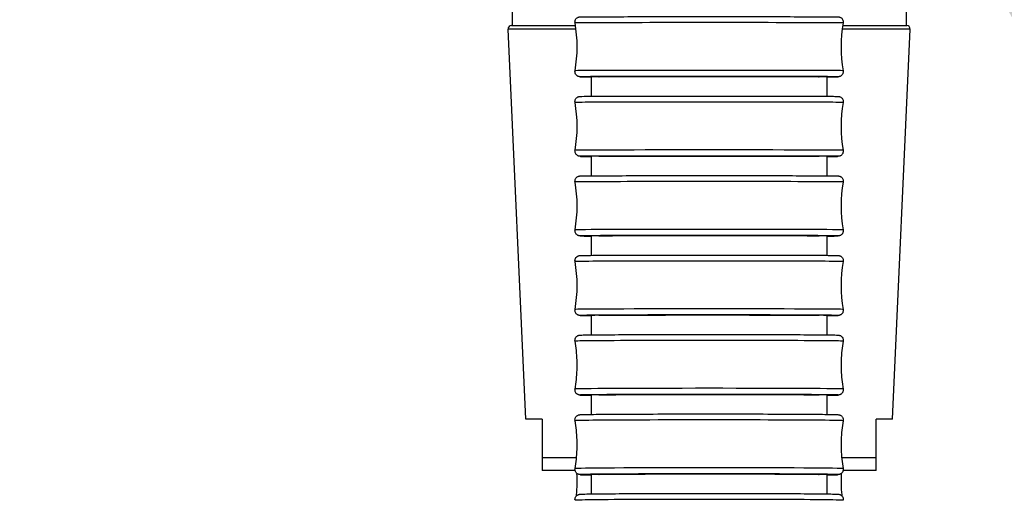
# Model space of a CAD drawing. Units: millimetres. Extents: x 64 to 2312, y 64 to 1616.
# Drawn here: x 867 to 924, y 928 to 956 of the extents above; entities that cross this region are included whole.
import ezdxf

# ---------------------------------------------------------------- set-up
doc = ezdxf.new("R2010")
doc.units = ezdxf.units.MM
doc.header["$LTSCALE"] = 1.44
for name, color, linetype, lineweight in [('Dimension (ISO)', 7, 'Continuous', 25), ('Visible (ISO)', 7, 'Continuous', 25), ('Visible Narrow (ISO)', 7, 'Continuous', 25)]:
    doc.layers.add(name, color=color, linetype=linetype, lineweight=lineweight)
doc.styles.add('Samuel Heath (ISO)', font='tahoma.ttf')
doc.dimstyles.new('Samuel Heath (ISO)', dxfattribs={"dimscale": 8, "dimtxt": 2, "dimasz": 2.5, "dimexe": 1, "dimexo": 1.5, "dimgap": 0.762, "dimtad": 0, "dimtih": 1, "dimtoh": 1, "dimrnd": 1e-08, "dimzin": 0, "dimdsep": 46, "dimtxsty": 'Samuel Heath (ISO)', "dimcen": 0.09, "dimdle": 10, "dimclrd": 256, "dimclre": 256, "dimclrt": 256, "dimazin": 0, "dimtfac": 1.5, "dimtmove": 0, "dimatfit": 3, "dimfxl": 0, "dimtolj": 1, "dimtzin": 0, "dimlwd": 15, "dimlwe": 15, "dimarcsym": 0})

# ---------------------------------------------------------------- blocks, each defined once
blk = doc.blocks.new('*D14')
at = {"layer": 'Defpoints', "color": 0, "transparency": 16777216}
for p in [(891.767, 999.418), (922.549, 960.654)]:
    blk.add_point(p, dxfattribs=at)
at = {"layer": 'Dimension (ISO)', "lineweight": 15, "transparency": 16777216}
for p, q in [((879.329, 1015.081), (866.892, 1030.743)), ((891.767, 999.418), (922.549, 960.654)), ((934.987, 944.992), (955.708, 918.898)), ((955.708, 918.898), (975.708, 918.898))]:
    blk.add_line(p, q, dxfattribs=at)
at = {"layer": 'Dimension (ISO)', "transparency": 16777216}
for points in [[(881.94, 1017.154), (876.719, 1013.008), (891.767, 999.418)], [(937.597, 947.065), (932.376, 942.919), (922.549, 960.654)]]:
    blk.add_solid(points, dxfattribs=at)
at = {"layer": 'Dimension (ISO)', "color": 176, "lineweight": 18, "true_color": 0x000080, "transparency": 16777216, "insert": (1016.956, 927.515), "char_height": 16, "attachment_point": 2, "style": 'Samuel Heath (ISO)'}
blk.add_mtext('\\A1;∅49.50', dxfattribs=at)

msp = doc.modelspace()

# ---------------------------------------------------------------- linework, layer by layer
at = {"layer": 'Visible (ISO)'}
for p, q in [((895.658, 959.3362), (895.658, 956.0362)), ((918.658, 959.3362), (918.658, 956.0362)), ((896.4475, 933.0362), (895.4175, 955.8272)), ((895.6173, 956.0362), (899.3541, 956.0362)), ((914.962, 956.0362), (918.6988, 956.0362)), ((917.8686, 933.0362), (918.8986, 955.8272)), ((900.283, 951.8986), (900.283, 953.0408)), ((914.033, 953.0408), (914.033, 951.8986)), ((900.283, 947.2524), (900.283, 948.3924)), ((914.033, 948.3924), (914.033, 947.2524)), ((900.283, 942.6065), (900.283, 943.7442)), ((914.033, 943.7442), (914.033, 942.6065)), ((900.283, 937.9608), (900.283, 939.0961)), ((914.033, 939.0961), (914.033, 937.9608)), ((900.283, 933.3154), (900.283, 934.4482)), ((914.033, 934.4482), (914.033, 933.3154)), ((897.408, 933.0362), (896.4475, 933.0362)), ((917.8686, 933.0362), (916.908, 933.0362)), ((897.408, 930.8001), (897.408, 930.0362)), ((916.908, 930.0362), (916.908, 930.8001)), ((899.3304, 930.0362), (897.408, 930.0362)), ((916.908, 930.0362), (914.9857, 930.0362)), ((900.283, 928.669), (900.283, 929.8006)), ((914.033, 929.8006), (914.033, 928.669))]:
    msp.add_line(p, q, dxfattribs=at)
for centre, start, end in [((895.6173, 955.8362), 90, 182.587568), ((918.6988, 955.8362), 357.412432, 90)]:
    msp.add_arc(centre, 0.2, start, end, dxfattribs=at)
for centre, major_axis, ratio, start_param, end_param in [((907.158, 953.0398), (-6.9, 0), 0.0016284, 5.9141324, 6.3683367), ((907.158, 953.0398), (6.9, 0), 0.0016284, 6.1980339, 6.6522382), ((907.158, 948.391), (-6.9, 0), 0.0024628, 5.9140257, 6.3683367), ((907.158, 948.391), (6.9, 0), 0.0024628, 6.1980339, 6.6523449), ((907.158, 943.7422), (-6.9, 0), 0.0033111, 5.913916, 6.3683367), ((907.158, 943.7422), (6.9, 0), 0.0033111, 6.1980339, 6.6524546), ((907.158, 939.0936), (-6.9, 0), 0.0041736, 5.9138034, 6.3683367), ((907.158, 939.0936), (6.9, 0), 0.0041736, 6.1980339, 6.6525673), ((907.158, 934.4453), (-6.9, 0), 0.0050507, 5.9136876, 6.3683367), ((907.158, 934.4453), (6.9, 0), 0.0050507, 6.1980339, 6.6526831), ((907.158, 929.7972), (-6.9, 0), 0.0059428, 5.9135685, 6.3683367), ((907.158, 929.7972), (6.9, 0), 0.0059428, 6.1980339, 6.6528021)]:
    msp.add_ellipse(centre, major_axis=major_axis, ratio=ratio, start_param=start_param, end_param=end_param, dxfattribs=at)
for points, knots in [([(899.3288, 956.1874), (899.3231, 956.2194), (899.3227, 956.2527), (899.3323, 956.3163), (899.3423, 956.3474), (899.3712, 956.4042), (899.3905, 956.4306), (899.4356, 956.4753), (899.4621, 956.4942), (899.5027, 956.5145), (899.5159, 956.52), (899.5375, 956.5272), (899.5462, 956.5297), (899.5635, 956.5338), (899.5717, 956.5353), (899.5828, 956.5371), (899.5866, 956.5376), (899.5946, 956.5385), (899.5979, 956.5388), (899.6065, 956.5395), (899.6098, 956.5397), (899.6217, 956.5403), (899.6276, 956.5404), (899.659, 956.5412), (899.6949, 956.5416), (899.9059, 956.5435), (900.2158, 956.5448), (901.0568, 956.5471), (901.5801, 956.5482), (902.7838, 956.5499), (903.4789, 956.5506), (904.9528, 956.5516), (905.7499, 956.552), (907.3453, 956.5522), (908.1635, 956.5521), (909.7186, 956.5514), (910.4749, 956.5509), (911.832, 956.5495), (912.4496, 956.5487), (913.471, 956.5467), (913.8874, 956.5455), (914.4697, 956.5431), (914.6305, 956.5422), (914.6965, 956.5402), (914.7006, 956.5401), (914.7121, 956.5393), (914.7151, 956.5391), (914.7226, 956.5384), (914.7267, 956.538), (914.7372, 956.5365), (914.7431, 956.5356), (914.7578, 956.5326), (914.7668, 956.5305), (914.7847, 956.5253), (914.7937, 956.5222), (914.8165, 956.5132), (914.8303, 956.5065), (914.8642, 956.4866), (914.8838, 956.4718), (914.923, 956.4336), (914.9418, 956.4087), (914.9713, 956.3537), (914.9819, 956.3229), (914.9929, 956.2602), (914.9934, 956.2275), (914.9883, 956.1931), (914.9878, 956.1903), (914.9873, 956.1874)], [0, 0, 0, 0, 0.0097476, 0.0097476, 0.0193159, 0.0193159, 0.028889, 0.028889, 0.038433, 0.038433, 0.0427951, 0.0427951, 0.0457974, 0.0457974, 0.0494224, 0.0494224, 0.0523198, 0.0523198, 0.0567562, 0.0567562, 0.0662365, 0.0662365, 0.0946332, 0.0946332, 0.1799129, 0.1799129, 0.4392656, 0.4392656, 0.6799406, 0.6799406, 0.9201158, 0.9201158, 1.1602242, 1.1602242, 1.4003153, 1.4003153, 1.6404039, 1.6404039, 1.8805012, 1.8805012, 2.1206329, 2.1206329, 2.3608681, 2.3608681, 2.381582, 2.381582, 2.387182, 2.387182, 2.391395, 2.391395, 2.3946489, 2.3946489, 2.3979404, 2.3979404, 2.4009564, 2.4009564, 2.4056044, 2.4056044, 2.4128948, 2.4128948, 2.4220711, 2.4220711, 2.4316176, 2.4316176, 2.4411908, 2.4411908, 2.4420592, 2.4420592, 2.4420592, 2.4420592]), ([(900.2832, 953.0348), (900.2318, 953.035), (900.1831, 953.0352), (899.8464, 953.0366), (899.6855, 953.0374), (899.6196, 953.0395), (899.6155, 953.0396), (899.6039, 953.0404), (899.601, 953.0406), (899.5935, 953.0413), (899.5894, 953.0417), (899.5789, 953.0432), (899.573, 953.0441), (899.5583, 953.047), (899.5493, 953.0491), (899.5314, 953.0544), (899.5223, 953.0575), (899.4996, 953.0665), (899.4858, 953.0732), (899.4519, 953.0931), (899.4323, 953.1079), (899.3931, 953.1461), (899.3743, 953.171), (899.3448, 953.2259), (899.3342, 953.2567), (899.3232, 953.3194), (899.3227, 953.3521), (899.3278, 953.3865), (899.3283, 953.3894), (899.3288, 953.3923)], [2.08309554, 2.08309554, 2.08309554, 2.08309554, 2.12063287, 2.12063287, 2.36086812, 2.36086812, 2.38158197, 2.38158197, 2.38718205, 2.38718205, 2.39139497, 2.39139497, 2.39464892, 2.39464892, 2.3979404, 2.3979404, 2.40095637, 2.40095637, 2.40560441, 2.40560441, 2.41289478, 2.41289478, 2.42207113, 2.42207113, 2.43161761, 2.43161761, 2.44119078, 2.44119078, 2.44205918, 2.44205918, 2.44205918, 2.44205918]), ([(900.7226, 953.0439), (900.7256, 953.0439), (900.7285, 953.0439), (901.0495, 953.0453), (901.528, 953.0465), (902.7518, 953.0487), (903.4855, 953.0495), (905.1139, 953.0507), (905.993, 953.0511), (907.782, 953.0512), (908.6749, 953.051), (910.3567, 953.05), (911.1296, 953.0492), (912.4525, 953.0472), (912.9897, 953.0461), (913.4534, 953.0445), (913.5271, 953.0442), (913.5935, 953.0439)], [2.4146281, 2.4146281, 2.4146281, 2.4146281, 2.417133, 2.417133, 2.685706, 2.685706, 2.9542756, 2.9542756, 3.2228419, 3.2228419, 3.4914069, 3.4914069, 3.7599734, 3.7599734, 4.0285434, 4.0285434, 4.0852286, 4.0852286, 4.0852286, 4.0852286]), ([(914.9873, 953.3923), (914.993, 953.3603), (914.9934, 953.327), (914.9838, 953.2634), (914.9738, 953.2322), (914.9449, 953.1754), (914.9256, 953.1491), (914.8805, 953.1044), (914.854, 953.0854), (914.8134, 953.0651), (914.8002, 953.0597), (914.7786, 953.0524), (914.7699, 953.05), (914.7526, 953.0458), (914.7444, 953.0443), (914.7333, 953.0426), (914.7295, 953.0421), (914.7215, 953.0412), (914.7181, 953.0409), (914.7096, 953.0401), (914.7063, 953.04), (914.6943, 953.0394), (914.6885, 953.0392), (914.6571, 953.0385), (914.6212, 953.0381), (914.4594, 953.0367), (914.2784, 953.0357), (914.0324, 953.0348)], [0, 0, 0, 0, 0.00974759, 0.00974759, 0.01931586, 0.01931586, 0.02888905, 0.02888905, 0.03843297, 0.03843297, 0.04279513, 0.04279513, 0.04579736, 0.04579736, 0.04942243, 0.04942243, 0.05231981, 0.05231981, 0.05675618, 0.05675618, 0.06623654, 0.06623654, 0.0946332, 0.0946332, 0.17991295, 0.17991295, 0.35891624, 0.35891624, 0.35891624, 0.35891624]), ([(899.3288, 951.5385), (899.3231, 951.5705), (899.3227, 951.6039), (899.3324, 951.6676), (899.3424, 951.6987), (899.3713, 951.7555), (899.3906, 951.7819), (899.4355, 951.8264), (899.4619, 951.8452), (899.5007, 951.8647), (899.5126, 951.8697), (899.5312, 951.8764), (899.5385, 951.8786), (899.5543, 951.883), (899.5624, 951.8847), (899.5748, 951.8871), (899.5795, 951.8878), (899.5894, 951.8892), (899.5935, 951.8896), (899.6046, 951.8907), (899.609, 951.891), (899.6257, 951.892), (899.6355, 951.8922), (899.6894, 951.8936), (899.7555, 951.8946), (900.0652, 951.8976), (900.4308, 951.8996), (901.3665, 951.903), (901.9297, 951.9045), (903.1996, 951.9069), (903.9221, 951.9078), (905.434, 951.9091), (906.2423, 951.9095), (907.8429, 951.9095), (908.6551, 951.9093), (910.1821, 951.9081), (910.9159, 951.9072), (912.2144, 951.9049), (912.7952, 951.9034), (913.7336, 951.9002), (914.1026, 951.8984), (914.4638, 951.8956), (914.5536, 951.8947), (914.6434, 951.8932), (914.6655, 951.8927), (914.6916, 951.8918), (914.6982, 951.8916), (914.7151, 951.8904), (914.7205, 951.8905), (914.745, 951.8864), (914.7509, 951.8853), (914.7671, 951.8816), (914.7785, 951.8786), (914.8003, 951.8709), (914.8107, 951.8667), (914.8357, 951.8548), (914.8504, 951.8463), (914.8846, 951.8223), (914.9036, 951.8051), (914.9399, 951.7626), (914.9564, 951.7359), (914.9807, 951.6784), (914.9884, 951.6467), (914.993, 951.5895), (914.9918, 951.5636), (914.9873, 951.5385)], [0, 0, 0, 0, 0.0097695, 0.0097695, 0.0193575, 0.0193575, 0.0289485, 0.0289485, 0.038474, 0.038474, 0.0425595, 0.0425595, 0.0452618, 0.0452618, 0.0491245, 0.0491245, 0.0528048, 0.0528048, 0.0586104, 0.0586104, 0.0715262, 0.0715262, 0.1102186, 0.1102186, 0.2265809, 0.2265809, 0.4869362, 0.4869362, 0.7272888, 0.7272888, 0.9675011, 0.9675011, 1.207627, 1.207627, 1.4477334, 1.4477334, 1.6878394, 1.6878394, 1.9279632, 1.9279632, 2.1681562, 2.1681562, 2.2865623, 2.2865623, 2.3447891, 2.3447891, 2.3731584, 2.3731584, 2.3878497, 2.3878497, 2.3913699, 2.3913699, 2.3957693, 2.3957693, 2.3993661, 2.3993661, 2.4045262, 2.4045262, 2.4121318, 2.4121318, 2.4213636, 2.4213636, 2.4309301, 2.4309301, 2.438593, 2.438593, 2.438593, 2.438593]), ([(900.2835, 948.3834), (900.1638, 948.384), (900.0593, 948.3847), (899.8523, 948.3863), (899.7625, 948.3873), (899.6727, 948.3887), (899.6506, 948.3892), (899.6245, 948.3901), (899.6179, 948.3903), (899.601, 948.3915), (899.5956, 948.3915), (899.5711, 948.3955), (899.5652, 948.3966), (899.549, 948.4003), (899.5376, 948.4034), (899.5158, 948.411), (899.5054, 948.4152), (899.4804, 948.4271), (899.4657, 948.4356), (899.4314, 948.4597), (899.4125, 948.4769), (899.3762, 948.5193), (899.3597, 948.546), (899.3354, 948.6036), (899.3277, 948.6353), (899.3231, 948.6924), (899.3243, 948.7183), (899.3288, 948.7434)], [2.08107013, 2.08107013, 2.08107013, 2.08107013, 2.16815618, 2.16815618, 2.28656228, 2.28656228, 2.34478911, 2.34478911, 2.37315837, 2.37315837, 2.38784968, 2.38784968, 2.39136986, 2.39136986, 2.39576928, 2.39576928, 2.39936606, 2.39936606, 2.40452615, 2.40452615, 2.41213184, 2.41213184, 2.42136355, 2.42136355, 2.43093005, 2.43093005, 2.43859299, 2.43859299, 2.43859299, 2.43859299]), ([(900.7229, 948.3971), (900.7257, 948.3971), (900.7286, 948.3971), (901.0495, 948.3992), (901.528, 948.4011), (902.7518, 948.4043), (903.4855, 948.4056), (905.1139, 948.4075), (905.993, 948.408), (907.782, 948.4081), (908.6749, 948.4078), (910.3567, 948.4063), (911.1296, 948.4051), (912.4525, 948.4022), (912.9897, 948.4004), (913.4533, 948.398), (913.5269, 948.3975), (913.5932, 948.3971)], [2.4147039, 2.4147039, 2.4147039, 2.4147039, 2.4171333, 2.4171333, 2.6857064, 2.6857064, 2.954276, 2.954276, 3.2228423, 3.2228423, 3.4914072, 3.4914072, 3.7599737, 3.7599737, 4.0285437, 4.0285437, 4.0851534, 4.0851534, 4.0851534, 4.0851534]), ([(914.9873, 948.7434), (914.993, 948.7114), (914.9934, 948.678), (914.9837, 948.6144), (914.9737, 948.5832), (914.9448, 948.5264), (914.9255, 948.5), (914.8806, 948.4556), (914.8542, 948.4368), (914.8154, 948.4172), (914.8035, 948.4122), (914.7848, 948.4055), (914.7776, 948.4033), (914.7617, 948.3989), (914.7537, 948.3972), (914.7413, 948.3949), (914.7366, 948.3941), (914.7267, 948.3927), (914.7226, 948.3923), (914.7115, 948.3912), (914.7071, 948.391), (914.6904, 948.39), (914.6806, 948.3897), (914.6267, 948.3883), (914.5606, 948.3874), (914.3575, 948.3854), (914.212, 948.3844), (914.0322, 948.3834)], [0, 0, 0, 0, 0.00976947, 0.00976947, 0.01935746, 0.01935746, 0.02894853, 0.02894853, 0.03847402, 0.03847402, 0.04255951, 0.04255951, 0.04526183, 0.04526183, 0.04912446, 0.04912446, 0.05280483, 0.05280483, 0.05861038, 0.05861038, 0.07152619, 0.07152619, 0.11021858, 0.11021858, 0.2265809, 0.2265809, 0.35719761, 0.35719761, 0.35719761, 0.35719761]), ([(899.3288, 946.8898), (899.3231, 946.9218), (899.3227, 946.9553), (899.3324, 947.019), (899.3424, 947.0502), (899.3714, 947.107), (899.3907, 947.1333), (899.4354, 947.1775), (899.4616, 947.1961), (899.4984, 947.2149), (899.5092, 947.2196), (899.526, 947.2259), (899.5325, 947.228), (899.548, 947.2327), (899.5561, 947.2346), (899.5696, 947.2375), (899.5749, 947.2384), (899.5866, 947.2402), (899.5915, 947.2408), (899.6053, 947.2423), (899.611, 947.2426), (899.6342, 947.2441), (899.6509, 947.2446), (899.7446, 947.2471), (899.8672, 947.2488), (900.3211, 947.2531), (900.738, 947.2556), (901.7593, 947.2598), (902.367, 947.2616), (903.7083, 947.2645), (904.4587, 947.2656), (906.0067, 947.267), (906.8237, 947.2673), (908.4215, 947.2669), (909.2223, 947.2663), (910.7079, 947.2644), (911.4113, 947.263), (912.634, 947.2595), (913.1687, 947.2575), (914.0049, 947.253), (914.3163, 947.2504), (914.568, 947.2469), (914.619, 947.2459), (914.6725, 947.2443), (914.6858, 947.2438), (914.7073, 947.2425), (914.7132, 947.2424), (914.7338, 947.2396), (914.7383, 947.2389), (914.751, 947.2366), (914.7597, 947.2349), (914.782, 947.2287), (914.7959, 947.2242), (914.8216, 947.2131), (914.8336, 947.2071), (914.8619, 947.1902), (914.8783, 947.1782), (914.9135, 947.1464), (914.9316, 947.1248), (914.9628, 947.0749), (914.9754, 947.0454), (914.9907, 946.984), (914.9935, 946.9514), (914.9903, 946.9096), (914.9891, 946.8996), (914.9873, 946.8898)], [0, 0, 0, 0, 0.0098008, 0.0098008, 0.0194171, 0.0194171, 0.0290339, 0.0290339, 0.0385351, 0.0385351, 0.042399, 0.042399, 0.0450142, 0.0450142, 0.0492503, 0.0492503, 0.053734, 0.053734, 0.0611786, 0.0611786, 0.0788451, 0.0788451, 0.1317892, 0.1317892, 0.2914218, 0.2914218, 0.5431446, 0.5431446, 0.783518, 0.783518, 1.0237381, 1.0237381, 1.263878, 1.263878, 1.5039994, 1.5039994, 1.7441252, 1.7441252, 1.9842845, 1.9842845, 2.2245753, 2.2245753, 2.3137266, 2.3137266, 2.3572495, 2.3572495, 2.3788102, 2.3788102, 2.383748, 2.383748, 2.3891297, 2.3891297, 2.3944019, 2.3944019, 2.398649, 2.398649, 2.4047902, 2.4047902, 2.4131375, 2.4131375, 2.422575, 2.422575, 2.4321862, 2.4321862, 2.4351984, 2.4351984, 2.4351984, 2.4351984]), ([(900.2836, 943.732), (900.0841, 943.7335), (899.927, 943.735), (899.7481, 943.7376), (899.6971, 943.7385), (899.6436, 943.7401), (899.6303, 943.7406), (899.6088, 943.7419), (899.6029, 943.7421), (899.5823, 943.7448), (899.5778, 943.7455), (899.5651, 943.7478), (899.5564, 943.7496), (899.534, 943.7557), (899.5202, 943.7603), (899.4945, 943.7713), (899.4825, 943.7773), (899.4542, 943.7942), (899.4378, 943.8062), (899.4026, 943.8381), (899.3845, 943.8596), (899.3533, 943.9095), (899.3407, 943.939), (899.3254, 944.0004), (899.3226, 944.033), (899.3258, 944.0748), (899.327, 944.0848), (899.3288, 944.0946)], [2.07956158, 2.07956158, 2.07956158, 2.07956158, 2.22457532, 2.22457532, 2.31372657, 2.31372657, 2.35724945, 2.35724945, 2.37881024, 2.37881024, 2.38374801, 2.38374801, 2.38912974, 2.38912974, 2.39440185, 2.39440185, 2.39864896, 2.39864896, 2.40479021, 2.40479021, 2.41313749, 2.41313749, 2.42257497, 2.42257497, 2.43218621, 2.43218621, 2.4351984, 2.4351984, 2.4351984, 2.4351984]), ([(900.7232, 943.7505), (900.7259, 943.7505), (900.7287, 943.7505), (901.0495, 943.7533), (901.528, 943.7559), (902.7518, 943.7602), (903.4855, 943.7619), (905.1139, 943.7644), (905.993, 943.7651), (907.782, 943.7653), (908.6749, 943.7649), (910.3567, 943.7628), (911.1296, 943.7613), (912.4525, 943.7573), (912.9897, 943.7549), (913.4532, 943.7516), (913.5267, 943.7511), (913.5929, 943.7505)], [2.4147817, 2.4147817, 2.4147817, 2.4147817, 2.4171336, 2.4171336, 2.6857068, 2.6857068, 2.9542765, 2.9542765, 3.2228427, 3.2228427, 3.4914076, 3.4914076, 3.7599741, 3.7599741, 4.0285441, 4.0285441, 4.0850762, 4.0850762, 4.0850762, 4.0850762]), ([(914.9873, 944.0946), (914.993, 944.0626), (914.9934, 944.0292), (914.9837, 943.9654), (914.9736, 943.9343), (914.9447, 943.8775), (914.9254, 943.8511), (914.8807, 943.8069), (914.8545, 943.7883), (914.8177, 943.7695), (914.8069, 943.7648), (914.7901, 943.7585), (914.7836, 943.7564), (914.7681, 943.7517), (914.76, 943.7498), (914.7465, 943.7469), (914.7412, 943.746), (914.7295, 943.7442), (914.7246, 943.7436), (914.7108, 943.7421), (914.7051, 943.7418), (914.6819, 943.7404), (914.6652, 943.7399), (914.5715, 943.7374), (914.4489, 943.7357), (914.2016, 943.7333), (914.1212, 943.7327), (914.0326, 943.732)], [0, 0, 0, 0, 0.00980085, 0.00980085, 0.01941714, 0.01941714, 0.02903386, 0.02903386, 0.0385351, 0.0385351, 0.04239899, 0.04239899, 0.04501416, 0.04501416, 0.04925028, 0.04925028, 0.05373402, 0.05373402, 0.06117859, 0.06117859, 0.07884506, 0.07884506, 0.13178918, 0.13178918, 0.29142182, 0.29142182, 0.35586008, 0.35586008, 0.35586008, 0.35586008]), ([(899.3288, 942.2412), (899.3231, 942.2733), (899.3227, 942.3068), (899.3325, 942.3707), (899.3426, 942.4019), (899.3716, 942.4587), (899.3909, 942.485), (899.4242, 942.5178), (899.4358, 942.5277), (899.4592, 942.5447), (899.471, 942.552), (899.4922, 942.5634), (899.5017, 942.5678), (899.5246, 942.5772), (899.5372, 942.5811), (899.5554, 942.586), (899.5621, 942.5875), (899.5754, 942.5901), (899.581, 942.591), (899.5954, 942.593), (899.6014, 942.5935), (899.6235, 942.5954), (899.6359, 942.596), (899.7023, 942.5986), (899.781, 942.6003), (900.1326, 942.6056), (900.5269, 942.609), (901.5127, 942.6147), (902.0939, 942.6171), (903.3931, 942.6211), (904.1271, 942.6226), (905.6545, 942.6246), (906.4668, 942.6251), (908.0677, 942.625), (908.8761, 942.6244), (910.3883, 942.6222), (911.1109, 942.6206), (912.3811, 942.6165), (912.9446, 942.614), (913.8444, 942.6085), (914.1915, 942.6054), (914.5095, 942.6007), (914.5831, 942.5992), (914.659, 942.5969), (914.6778, 942.5962), (914.705, 942.5944), (914.7122, 942.5942), (914.735, 942.591), (914.741, 942.5901), (914.7581, 942.5866), (914.7696, 942.5841), (914.7974, 942.5749), (914.8128, 942.5689), (914.8413, 942.5543), (914.8545, 942.5463), (914.8852, 942.5243), (914.9023, 942.5088), (914.9365, 942.4698), (914.9527, 942.4448), (914.978, 942.3894), (914.9866, 942.3581), (914.9932, 942.2983), (914.9923, 942.2692), (914.9873, 942.2412)], [0, 0, 0, 0, 0.0098422, 0.0098422, 0.0194958, 0.0194958, 0.0291463, 0.0291463, 0.0338252, 0.0338252, 0.0381984, 0.0381984, 0.0417899, 0.0417899, 0.0473359, 0.0473359, 0.0520342, 0.0520342, 0.0587767, 0.0587767, 0.0727706, 0.0727706, 0.1146817, 0.1146817, 0.2407538, 0.2407538, 0.5057867, 0.5057867, 0.7463587, 0.7463587, 0.986652, 0.986652, 1.2268205, 1.2268205, 1.4669602, 1.4669602, 1.7071013, 1.7071013, 1.9472771, 1.9472771, 2.1875867, 2.1875867, 2.2947669, 2.2947669, 2.3473445, 2.3473445, 2.373233, 2.373233, 2.3804737, 2.3804737, 2.3874665, 2.3874665, 2.3933127, 2.3933127, 2.3981955, 2.3981955, 2.4051684, 2.4051684, 2.4140148, 2.4140148, 2.4235795, 2.4235795, 2.4321708, 2.4321708, 2.4321708, 2.4321708]), ([(900.2837, 939.0808), (900.1324, 939.0822), (900.0052, 939.0836), (899.8066, 939.0866), (899.7329, 939.088), (899.6571, 939.0904), (899.6383, 939.0911), (899.6111, 939.0928), (899.6039, 939.0931), (899.5811, 939.0963), (899.5751, 939.0972), (899.558, 939.1006), (899.5465, 939.1032), (899.5187, 939.1123), (899.5033, 939.1184), (899.4748, 939.1329), (899.4616, 939.1409), (899.4309, 939.163), (899.4138, 939.1785), (899.3796, 939.2174), (899.3634, 939.2425), (899.3381, 939.2979), (899.3295, 939.3292), (899.3228, 939.389), (899.3238, 939.418), (899.3288, 939.4461)], [2.07774518, 2.07774518, 2.07774518, 2.07774518, 2.18758669, 2.18758669, 2.29476691, 2.29476691, 2.34734454, 2.34734454, 2.37323301, 2.37323301, 2.38047367, 2.38047367, 2.38746653, 2.38746653, 2.39331267, 2.39331267, 2.3981955, 2.3981955, 2.40516841, 2.40516841, 2.41401483, 2.41401483, 2.42357945, 2.42357945, 2.43217084, 2.43217084, 2.43217084, 2.43217084]), ([(900.7234, 939.104), (900.7261, 939.1041), (900.7288, 939.1041), (901.0495, 939.1076), (901.528, 939.1108), (902.7518, 939.1163), (903.4855, 939.1185), (905.1139, 939.1216), (905.993, 939.1225), (907.782, 939.1228), (908.6749, 939.1222), (910.3567, 939.1196), (911.1296, 939.1177), (912.4525, 939.1126), (912.9897, 939.1096), (913.4531, 939.1055), (913.5265, 939.1048), (913.5926, 939.104)], [2.4148617, 2.4148617, 2.4148617, 2.4148617, 2.417134, 2.417134, 2.6857073, 2.6857073, 2.9542769, 2.9542769, 3.2228431, 3.2228431, 3.491408, 3.491408, 3.7599744, 3.7599744, 4.0285445, 4.0285445, 4.0849968, 4.0849968, 4.0849968, 4.0849968]), ([(914.9873, 939.4461), (914.993, 939.414), (914.9934, 939.3805), (914.9836, 939.3166), (914.9735, 939.2854), (914.9445, 939.2286), (914.9251, 939.2023), (914.8919, 939.1694), (914.8803, 939.1596), (914.8569, 939.1426), (914.8451, 939.1353), (914.8239, 939.1239), (914.8144, 939.1195), (914.7915, 939.1101), (914.7789, 939.1061), (914.7607, 939.1012), (914.754, 939.0998), (914.7407, 939.0971), (914.7351, 939.0963), (914.7207, 939.0943), (914.7147, 939.0937), (914.6926, 939.0918), (914.6802, 939.0913), (914.6138, 939.0886), (914.5351, 939.087), (914.3197, 939.0837), (914.1888, 939.0822), (914.0322, 939.0808)], [0, 0, 0, 0, 0.0098422, 0.0098422, 0.01949577, 0.01949577, 0.0291463, 0.0291463, 0.03382523, 0.03382523, 0.03819839, 0.03819839, 0.04178992, 0.04178992, 0.04733586, 0.04733586, 0.0520342, 0.0520342, 0.05877665, 0.05877665, 0.07277061, 0.07277061, 0.11468168, 0.11468168, 0.24075383, 0.24075383, 0.35431397, 0.35431397, 0.35431397, 0.35431397]), ([(899.3288, 937.5928), (899.3231, 937.625), (899.3227, 937.6586), (899.3325, 937.7226), (899.3427, 937.7539), (899.3718, 937.8107), (899.3912, 937.8369), (899.4242, 937.8695), (899.4357, 937.8792), (899.4583, 937.8957), (899.4695, 937.9027), (899.4894, 937.9137), (899.4984, 937.9179), (899.5202, 937.9273), (899.5324, 937.9313), (899.551, 937.9367), (899.5582, 937.9384), (899.5729, 937.9415), (899.5791, 937.9425), (899.5957, 937.9449), (899.6027, 937.9456), (899.6296, 937.948), (899.6468, 937.9488), (899.7405, 937.9525), (899.8573, 937.955), (900.3036, 937.9616), (900.7279, 937.9655), (901.7623, 937.9721), (902.3709, 937.9749), (903.7139, 937.9793), (904.4648, 937.981), (906.0137, 937.9831), (906.8309, 937.9835), (908.4288, 937.983), (909.2295, 937.982), (910.7148, 937.979), (911.4179, 937.9769), (912.6399, 937.9716), (913.1741, 937.9685), (914.0095, 937.9616), (914.3203, 937.9578), (914.5721, 937.9523), (914.623, 937.9508), (914.6785, 937.9482), (914.6925, 937.9476), (914.7195, 937.945), (914.7276, 937.9448), (914.7596, 937.938), (914.7694, 937.9357), (914.7894, 937.9293), (914.7973, 937.9265), (914.818, 937.918), (914.8316, 937.9114), (914.8598, 937.8946), (914.8745, 937.8841), (914.9068, 937.8561), (914.9238, 937.8373), (914.9554, 937.7918), (914.9691, 937.7639), (914.9878, 937.7045), (914.9924, 937.672), (914.9916, 937.6243), (914.9901, 937.6084), (914.9873, 937.5928)], [0, 0, 0, 0, 0.009894, 0.009894, 0.0195942, 0.0195942, 0.0292872, 0.0292872, 0.0339495, 0.0339495, 0.038227, 0.038227, 0.0417333, 0.0417333, 0.0474222, 0.0474222, 0.0527014, 0.0527014, 0.0606193, 0.0606193, 0.0777264, 0.0777264, 0.1289714, 0.1289714, 0.283394, 0.283394, 0.5407339, 0.5407339, 0.7813236, 0.7813236, 1.0216272, 1.0216272, 1.2618105, 1.2618105, 1.5019658, 1.5019658, 1.7421277, 1.7421277, 1.982341, 1.982341, 2.2227561, 2.2227561, 2.3115895, 2.3115895, 2.3550436, 2.3550436, 2.3769066, 2.3769066, 2.3837337, 2.3837337, 2.387379, 2.387379, 2.3926131, 2.3926131, 2.3982967, 2.3982967, 2.4059674, 2.4059674, 2.4151814, 2.4151814, 2.424843, 2.424843, 2.4296358, 2.4296358, 2.4296358, 2.4296358]), ([(899.3288, 934.7977), (899.3608, 934.9784), (899.387, 935.1623), (899.4267, 935.5345), (899.4401, 935.7227), (899.4535, 936.1004), (899.4535, 936.2901), (899.4401, 936.6678), (899.4267, 936.856), (899.387, 937.2282), (899.3608, 937.4121), (899.3288, 937.5928)], [3.1406965125, 3.1406965125, 3.1406965125, 3.1406965125, 3.1410549689, 3.1410549689, 3.1414134254, 3.1414134254, 3.1417718818, 3.1417718818, 3.1421303383, 3.1421303383, 3.1424887947, 3.1424887947, 3.1424887947, 3.1424887947]), ([(914.9873, 937.5928), (914.9553, 937.4121), (914.9291, 937.2282), (914.8894, 936.856), (914.876, 936.6678), (914.8626, 936.2901), (914.8626, 936.1004), (914.876, 935.7227), (914.8894, 935.5345), (914.9291, 935.1623), (914.9553, 934.9784), (914.9873, 934.7977)], [6.2822891661, 6.2822891661, 6.2822891661, 6.2822891661, 6.2826476225, 6.2826476225, 6.283006079, 6.283006079, 6.2833645354, 6.2833645354, 6.2837229919, 6.2837229919, 6.2840814483, 6.2840814483, 6.2840814483, 6.2840814483]), ([(900.2837, 934.4297), (900.0822, 934.4319), (899.9237, 934.4343), (899.744, 934.4382), (899.6931, 934.4397), (899.6376, 934.4422), (899.6236, 934.4429), (899.5966, 934.4455), (899.5885, 934.4457), (899.5565, 934.4525), (899.5467, 934.4548), (899.5267, 934.4612), (899.5188, 934.464), (899.4981, 934.4725), (899.4845, 934.4791), (899.4563, 934.4959), (899.4416, 934.5064), (899.4093, 934.5344), (899.3922, 934.5532), (899.3607, 934.5987), (899.347, 934.6265), (899.3283, 934.686), (899.3237, 934.7184), (899.3245, 934.7662), (899.326, 934.7821), (899.3288, 934.7977)], [2.07657578, 2.07657578, 2.07657578, 2.07657578, 2.22275605, 2.22275605, 2.31158953, 2.31158953, 2.3550436, 2.3550436, 2.3769066, 2.3769066, 2.38373365, 2.38373365, 2.387379, 2.387379, 2.39261314, 2.39261314, 2.3982967, 2.3982967, 2.40596744, 2.40596744, 2.4151814, 2.4151814, 2.42484304, 2.42484304, 2.42963579, 2.42963579, 2.42963579, 2.42963579]), ([(914.9873, 934.7977), (914.993, 934.7655), (914.9934, 934.7319), (914.9836, 934.6679), (914.9734, 934.6366), (914.9443, 934.5798), (914.9249, 934.5536), (914.8919, 934.521), (914.8804, 934.5113), (914.8578, 934.4948), (914.8466, 934.4878), (914.8266, 934.4768), (914.8177, 934.4726), (914.7959, 934.4632), (914.7837, 934.4592), (914.7651, 934.4538), (914.7579, 934.4521), (914.7432, 934.449), (914.7369, 934.448), (914.7204, 934.4456), (914.7134, 934.4449), (914.6865, 934.4425), (914.6693, 934.4417), (914.5755, 934.4379), (914.4588, 934.4355), (914.2156, 934.4319), (914.1289, 934.4308), (914.0326, 934.4297)], [0, 0, 0, 0, 0.009894, 0.009894, 0.01959424, 0.01959424, 0.02928717, 0.02928717, 0.03394951, 0.03394951, 0.038227, 0.038227, 0.0417333, 0.0417333, 0.04742219, 0.04742219, 0.05270136, 0.05270136, 0.06061933, 0.06061933, 0.07772636, 0.07772636, 0.12897141, 0.12897141, 0.28339397, 0.28339397, 0.35331357, 0.35331357, 0.35331357, 0.35331357]), ([(900.7237, 934.4579), (900.7263, 934.4579), (900.7289, 934.4579), (901.0495, 934.4622), (901.528, 934.4661), (902.7518, 934.4727), (903.4855, 934.4753), (905.1139, 934.4791), (905.993, 934.4801), (907.782, 934.4805), (908.6749, 934.4798), (910.3567, 934.4767), (911.1296, 934.4743), (912.4525, 934.4682), (912.9897, 934.4646), (913.453, 934.4596), (913.5263, 934.4587), (913.5924, 934.4579)], [2.414944, 2.414944, 2.414944, 2.414944, 2.4171344, 2.4171344, 2.6857077, 2.6857077, 2.9542774, 2.9542774, 3.2228436, 3.2228436, 3.4914083, 3.4914083, 3.7599748, 3.7599748, 4.0285449, 4.0285449, 4.0849152, 4.0849152, 4.0849152, 4.0849152]), ([(899.3288, 932.9446), (899.323, 932.9769), (899.3227, 933.0107), (899.3326, 933.0749), (899.3429, 933.1062), (899.3721, 933.163), (899.3915, 933.1892), (899.4242, 933.2214), (899.4355, 933.2309), (899.4574, 933.247), (899.4681, 933.2538), (899.4959, 933.2693), (899.5127, 933.2763), (899.5367, 933.2847), (899.5455, 933.2872), (899.562, 933.2914), (899.569, 933.2927), (899.586, 933.2958), (899.5933, 933.2967), (899.6196, 933.2997), (899.6337, 933.3005), (899.7071, 933.3045), (899.7909, 933.3069), (900.1635, 933.3146), (900.5789, 933.3196), (901.6013, 933.3277), (902.1931, 933.3311), (903.5095, 933.3366), (904.2502, 933.3387), (905.7862, 933.3414), (906.6007, 933.342), (908.2012, 933.3417), (909.0071, 933.3408), (910.5099, 933.3375), (911.2256, 933.3351), (912.4786, 933.3292), (913.0315, 933.3255), (913.9082, 933.3176), (914.2421, 933.3131), (914.5359, 933.3065), (914.601, 933.3045), (914.6705, 933.3012), (914.6879, 933.3003), (914.7186, 933.2973), (914.7276, 933.2969), (914.7616, 933.2896), (914.7732, 933.2868), (914.7972, 933.2785), (914.8063, 933.275), (914.8293, 933.2644), (914.8439, 933.2565), (914.8737, 933.2367), (914.889, 933.2243), (914.9214, 933.1921), (914.9379, 933.1709), (914.9667, 933.1214), (914.9783, 933.0919), (914.9918, 933.0303), (914.9936, 932.9974), (914.9895, 932.9585), (914.9885, 932.9516), (914.9873, 932.9446)], [0, 0, 0, 0, 0.0099568, 0.0099568, 0.0197135, 0.0197135, 0.0294579, 0.0294579, 0.034106, 0.034106, 0.0383099, 0.0383099, 0.0453671, 0.0453671, 0.0510213, 0.0510213, 0.0583791, 0.0583791, 0.0727324, 0.0727324, 0.1157098, 0.1157098, 0.2449707, 0.2449707, 0.5162538, 0.5162538, 0.7570248, 0.7570248, 0.9973992, 0.9973992, 1.2376111, 1.2376111, 1.477785, 1.477785, 1.717963, 1.717963, 1.9581942, 1.9581942, 2.1986321, 2.1986321, 2.2991129, 2.2991129, 2.3483956, 2.3483956, 2.3730169, 2.3730169, 2.3816184, 2.3816184, 2.3858489, 2.3858489, 2.3915696, 2.3915696, 2.3977594, 2.3977594, 2.4058716, 2.4058716, 2.4152825, 2.4152825, 2.4250203, 2.4250203, 2.4271511, 2.4271511, 2.4271511, 2.4271511]), ([(899.3288, 930.1496), (899.3608, 930.3303), (899.387, 930.5142), (899.4267, 930.8864), (899.4401, 931.0745), (899.4535, 931.4523), (899.4535, 931.6419), (899.4401, 932.0197), (899.4267, 932.2079), (899.387, 932.58), (899.3608, 932.764), (899.3288, 932.9446)], [3.140538228, 3.140538228, 3.140538228, 3.140538228, 3.1409599982, 3.1409599982, 3.1413817685, 3.1413817685, 3.1418035387, 3.1418035387, 3.142225309, 3.142225309, 3.1426470792, 3.1426470792, 3.1426470792, 3.1426470792]), ([(914.9873, 932.9446), (914.9553, 932.764), (914.9291, 932.58), (914.8894, 932.2079), (914.876, 932.0197), (914.8626, 931.6419), (914.8626, 931.4523), (914.876, 931.0745), (914.8894, 930.8864), (914.9291, 930.5142), (914.9553, 930.3303), (914.9873, 930.1496)], [6.2821308816, 6.2821308816, 6.2821308816, 6.2821308816, 6.2825526518, 6.2825526518, 6.2829744221, 6.2829744221, 6.2833961923, 6.2833961923, 6.2838179626, 6.2838179626, 6.2842397328, 6.2842397328, 6.2842397328, 6.2842397328]), ([(900.2837, 929.7788), (900.1132, 929.7811), (899.9732, 929.7834), (899.7802, 929.7878), (899.7151, 929.7897), (899.6456, 929.793), (899.6282, 929.7939), (899.5975, 929.797), (899.5884, 929.7973), (899.5545, 929.8047), (899.5429, 929.8074), (899.5188, 929.8158), (899.5098, 929.8193), (899.4868, 929.8298), (899.4722, 929.8377), (899.4424, 929.8576), (899.4271, 929.8699), (899.3947, 929.9021), (899.3782, 929.9233), (899.3494, 929.9728), (899.3378, 930.0023), (899.3243, 930.0639), (899.3224, 930.0968), (899.3266, 930.1357), (899.3276, 930.1427), (899.3288, 930.1496)], [2.07504595, 2.07504595, 2.07504595, 2.07504595, 2.1986321, 2.1986321, 2.29911288, 2.29911288, 2.34839559, 2.34839559, 2.37301691, 2.37301691, 2.38161837, 2.38161837, 2.38584889, 2.38584889, 2.39156959, 2.39156959, 2.39775941, 2.39775941, 2.40587161, 2.40587161, 2.41528255, 2.41528255, 2.42502031, 2.42502031, 2.4271511, 2.4271511, 2.4271511, 2.4271511]), ([(914.9873, 930.1496), (914.993, 930.1173), (914.9934, 930.0836), (914.9835, 930.0194), (914.9732, 929.9881), (914.944, 929.9313), (914.9246, 929.9051), (914.8919, 929.8728), (914.8806, 929.8633), (914.8587, 929.8472), (914.848, 929.8405), (914.8202, 929.8249), (914.8034, 929.8179), (914.7794, 929.8095), (914.7706, 929.8071), (914.7541, 929.8029), (914.7471, 929.8015), (914.7301, 929.7984), (914.7228, 929.7976), (914.6965, 929.7945), (914.6824, 929.7938), (914.6089, 929.7897), (914.5252, 929.7873), (914.3053, 929.7828), (914.1801, 929.7808), (914.0321, 929.7788)], [0, 0, 0, 0, 0.00995678, 0.00995678, 0.01971353, 0.01971353, 0.02945789, 0.02945789, 0.03410599, 0.03410599, 0.03830992, 0.03830992, 0.04536706, 0.04536706, 0.05102133, 0.05102133, 0.05837914, 0.05837914, 0.07273238, 0.07273238, 0.11570978, 0.11570978, 0.24497073, 0.24497073, 0.35206621, 0.35206621, 0.35206621, 0.35206621]), ([(899.4095, 928.5575), (899.4111, 928.5738), (899.4128, 928.5901), (899.4349, 928.8175), (899.4471, 929.0311), (899.4541, 929.4511), (899.4496, 929.6574), (899.4372, 929.8624)], [3.1399866375, 3.1399866375, 3.1399866375, 3.1399866375, 3.140082985, 3.140082985, 3.1413317108, 3.1413317108, 3.1425334779, 3.1425334779, 3.1425334779, 3.1425334779]), ([(900.724, 929.812), (900.7265, 929.812), (900.729, 929.812), (901.0495, 929.8171), (901.528, 929.8216), (902.7518, 929.8294), (903.4855, 929.8325), (905.1139, 929.8369), (905.993, 929.8382), (907.782, 929.8386), (908.6749, 929.8378), (910.3567, 929.8341), (911.1296, 929.8313), (912.4525, 929.8242), (912.9897, 929.8199), (913.4528, 929.814), (913.526, 929.813), (913.5921, 929.812)], [2.4150285, 2.4150285, 2.4150285, 2.4150285, 2.4171347, 2.4171347, 2.6857082, 2.6857082, 2.9542779, 2.9542779, 3.222844, 3.222844, 3.4914087, 3.4914087, 3.7599751, 3.7599751, 4.0285453, 4.0285453, 4.0848313, 4.0848313, 4.0848313, 4.0848313]), ([(914.8789, 929.8624), (914.8665, 929.6574), (914.862, 929.4511), (914.869, 929.0311), (914.8812, 928.8175), (914.9033, 928.5901), (914.905, 928.5738), (914.9066, 928.5575)], [6.2822444829, 6.2822444829, 6.2822444829, 6.2822444829, 6.28344625, 6.28344625, 6.2846949758, 6.2846949758, 6.2847913232, 6.2847913232, 6.2847913232, 6.2847913232]), ([(899.3288, 928.2954), (899.323, 928.3278), (899.3227, 928.3616), (899.3327, 928.426), (899.343, 928.4574), (899.3724, 928.5142), (899.3919, 928.5403), (899.4243, 928.5722), (899.4353, 928.5816), (899.4566, 928.5972), (899.4668, 928.6038), (899.4935, 928.6189), (899.5095, 928.6258), (899.5333, 928.6345), (899.5424, 928.6372), (899.56, 928.6418), (899.5675, 928.6434), (899.5864, 928.6469), (899.5946, 928.6479), (899.625, 928.6515), (899.643, 928.6525), (899.7389, 928.6578), (899.8536, 928.661), (900.3015, 928.6701), (900.7366, 928.6755), (901.7901, 928.6845), (902.4022, 928.6882), (903.7508, 928.6942), (904.5039, 928.6964), (906.0554, 928.6992), (906.8732, 928.6997), (908.4708, 928.6989), (909.2706, 928.6977), (910.7527, 928.6935), (911.4535, 928.6906), (912.67, 928.6834), (913.2008, 928.6791), (914.0291, 928.6697), (914.3357, 928.6645), (914.5816, 928.6571), (914.6304, 928.6551), (914.6865, 928.6515), (914.7008, 928.6507), (914.7334, 928.6463), (914.7451, 928.6457), (914.7842, 928.6339), (914.7931, 928.6309), (914.8178, 928.621), (914.8352, 928.6125), (914.8676, 928.5919), (914.8827, 928.5803), (914.9145, 928.5506), (914.9308, 928.5311), (914.9606, 928.4847), (914.9733, 928.4564), (914.9897, 928.3961), (914.9932, 928.3634), (914.9908, 928.3192), (914.9894, 928.3072), (914.9873, 928.2954)], [0, 0, 0, 0, 0.0100311, 0.0100311, 0.0198547, 0.0198547, 0.02966, 0.02966, 0.0342983, 0.0342983, 0.0384542, 0.0384542, 0.0455358, 0.0455358, 0.0516413, 0.0516413, 0.059997, 0.059997, 0.0768572, 0.0768572, 0.1273477, 0.1273477, 0.279432, 0.279432, 0.5423279, 0.5423279, 0.7831249, 0.7831249, 1.0235102, 1.0235102, 1.2637373, 1.2637373, 1.5039274, 1.5039274, 1.7441272, 1.7441272, 1.9843985, 1.9843985, 2.2249507, 2.2249507, 2.3116886, 2.3116886, 2.3542056, 2.3542056, 2.3760269, 2.3760269, 2.381213, 2.381213, 2.3884593, 2.3884593, 2.3945956, 2.3945956, 2.4023636, 2.4023636, 2.4116355, 2.4116355, 2.4214115, 2.4214115, 2.4250843, 2.4250843, 2.4250843, 2.4250843])]:
    msp.add_open_spline(points, degree=3, knots=knots, dxfattribs=at)
for points in [[(899.3288, 953.3923), (899.4915, 954.3096), (899.4915, 955.27), (899.3288, 956.1874)], [(914.9873, 956.1874), (914.8245, 955.27), (914.8245, 954.3096), (914.9873, 953.3923)], [(899.3288, 948.7434), (899.4915, 949.6608), (899.4915, 950.6212), (899.3288, 951.5385)], [(914.9873, 951.5385), (914.8245, 950.6212), (914.8245, 949.6608), (914.9873, 948.7434)], [(899.3288, 944.0946), (899.4915, 945.012), (899.4915, 945.9724), (899.3288, 946.8898)], [(914.9873, 946.8898), (914.8245, 945.9724), (914.8245, 945.012), (914.9873, 944.0946)], [(899.3288, 939.4461), (899.4915, 940.3635), (899.4915, 941.3238), (899.3288, 942.2412)], [(914.9873, 942.2412), (914.8245, 941.3238), (914.8245, 940.3635), (914.9873, 939.4461)]]:
    msp.add_open_spline(points, degree=3, dxfattribs=at)
for points in [[(897.408, 933.0362), (897.408, 931.8857), (897.408, 930.8001)], [(916.908, 930.8001), (916.908, 931.8857), (916.908, 933.0362)]]:
    msp.add_rational_spline(points, [1, 1.00006878121, 1], degree=2, dxfattribs=at)
at = {"layer": 'Visible Narrow (ISO)'}
for p, q in [((899.3843, 955.8272), (895.4175, 955.8272)), ((918.8986, 955.8272), (914.9318, 955.8272)), ((897.408, 930.8001), (899.4168, 930.8001)), ((914.8993, 930.8001), (916.908, 930.8001))]:
    msp.add_line(p, q, dxfattribs=at)
for centre, major_axis, ratio, start_param, end_param in [((907.158, 956.1874), (-7.8293, 0), 0.0016284, 3.1413037, 6.2834742), ((907.158, 953.0398), (-7.5339, 0), 0.0016284, 2.7202576, 6.7045204), ((907.158, 953.3922), (7.8293, 0), 0.0016284, 0.0002889, 3.1413037), ((907.158, 951.5385), (-7.8293, 0), 0.0024628, 3.1411557, 6.2836223), ((907.158, 948.391), (-7.5339, 0), 0.0024628, 2.7202576, 6.7045204), ((907.158, 948.7434), (7.8293, 0), 0.0024628, 0.000437, 3.1411557), ((907.158, 946.8898), (-7.8293, 0), 0.0033111, 3.1410052, 6.2837728), ((907.158, 943.7422), (-7.5339, 0), 0.0033111, 2.7202576, 6.7045204), ((907.158, 944.0946), (7.8293, 0), 0.0033111, 0.0005875, 3.1410052), ((907.158, 942.2412), (-7.8293, 0), 0.0041736, 3.1408521, 6.2839258), ((907.158, 939.0936), (-7.5339, 0), 0.0041736, 2.7202576, 6.7045204), ((907.158, 939.4461), (7.8293, 0), 0.0041736, 0.0007405, 3.1408521), ((907.158, 937.5928), (-7.8293, 0), 0.0050507, 3.1406965, 6.2840814), ((907.158, 934.7977), (7.8293, 0), 0.0050507, 0.0008961, 3.1406965), ((907.158, 934.4453), (-7.5339, 0), 0.0050507, 2.7202576, 6.7045204), ((907.158, 932.9447), (-7.8293, 0), 0.0059428, 3.1405382, 6.2842397), ((907.158, 930.1496), (7.8293, 0), 0.0059428, 0.0010544, 3.1405382), ((907.158, 929.7972), (-7.5339, 0), 0.0059428, 2.7202576, 6.7045204), ((907.158, 928.2954), (-7.8293, 0), 0.0068505, 3.1403772, 6.2844008)]:
    msp.add_ellipse(centre, major_axis=major_axis, ratio=ratio, start_param=start_param, end_param=end_param, dxfattribs=at)

# ---------------------------------------------------------------- dimensions: what is measured, and where the dimension line sits
at = {"layer": 'Dimension (ISO)', "lineweight": 18}
dim = msp.add_diameter_dim_2p(p1=(891.7667, 999.4184), p2=(922.5494, 960.654), dimstyle='Samuel Heath (ISO)', override={"dimgap": 0.762, "dimdec": 2, "dimlfac": 1, "dimtol": 0, "dimlim": 0, "dimtp": 0, "dimtm": 0, "dimtdec": 2, "dimatfit": 2}, dxfattribs=at)
dim.commit()
dim.dimension.update_dxf_attribs({"geometry": '*D14', "text_midpoint": (1016.9558, 918.8982), "dimtype": 163})

doc.saveas('drawing.dxf')
